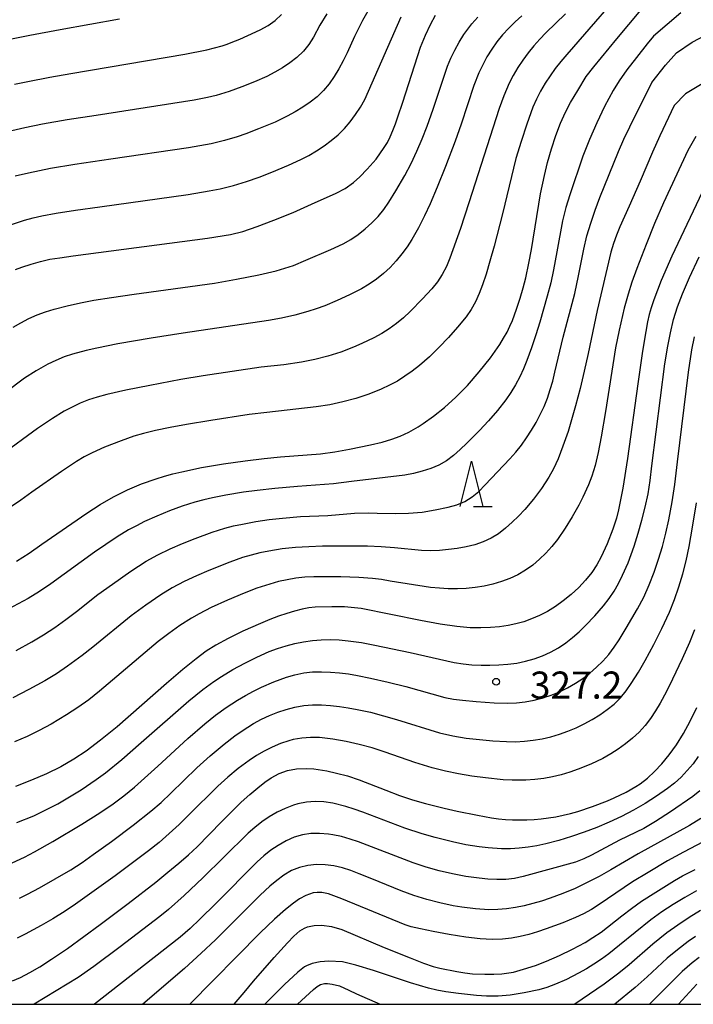
# Model space of a CAD drawing. Units: metres. Extents: x -46055 to -43747, y -124591 to -122873.
# Drawn here: x -45333 to -45259, y -124500 to -124391 of the extents above; entities that cross this region are included whole.
import ezdxf

# ---------------------------------------------------------------- set-up
doc = ezdxf.new("R2010")
doc.units = ezdxf.units.M
doc.header["$LTSCALE"] = 2.5
doc.layers.get('0').update_dxf_attribs({"linetype": 'CONTINUOUS'})
for name, color, linetype in [('6332000', 7, 'CONTINUOUS'), ('7101000', 7, 'CONTINUOUS'), ('7102000', 7, 'CONTINUOUS'), ('7312000', 7, 'CONTINUOUS'), ('9902000', 7, 'CONTINUOUS')]:
    doc.layers.add(name, color=color, linetype=linetype)
doc.styles.add('Dm_Anotation', font='txt')

# ---------------------------------------------------------------- blocks, each defined once
blk = doc.blocks.new('633200')
at = {"color": 0, "linetype": 'ByBlock', "lineweight": -2}
for points in [[(-0.5, -1), (0, 1), (0.5, -1)], [(0.08, -1), (0.92, -1)]]:
    blk.add_lwpolyline(points, dxfattribs=at)
blk = doc.blocks.new('731200')
at = {"color": 0, "linetype": 'ByBlock', "lineweight": -2}
blk.add_circle((0, 0), 0.15, dxfattribs=at)

msp = doc.modelspace()

# ---------------------------------------------------------------- linework, layer by layer
at = {"layer": '7101000', "flags": 128}
for points, elevation in [([(-45333.77, -124450.98), (-45332.35, -124450.1), (-45330.95, -124449.13), (-45325.96, -124445.68), (-45324.5, -124444.74), (-45323, -124443.88), (-45321.47, -124443.12), (-45319.91, -124442.45), (-45318.28, -124441.87), (-45317.39, -124441.6), (-45316.45, -124441.34), (-45315.44, -124441.1), (-45313.26, -124440.65), (-45310.84, -124440.24), (-45308.45, -124439.9), (-45306.35, -124439.64), (-45304.53, -124439.46), (-45300.1, -124439.11), (-45298.53, -124438.89), (-45296.88, -124438.61), (-45294.58, -124438.14), (-45293.29, -124437.82), (-45292.21, -124437.51), (-45291.3, -124437.18), (-45290.34, -124436.72), (-45289.3, -124436.12), (-45288.75, -124435.77), (-45287.6, -124434.97), (-45286.38, -124434), (-45285.13, -124432.86), (-45283.85, -124431.55), (-45282.53, -124430.06), (-45281.3, -124428.52), (-45280.76, -124427.77), (-45280.27, -124427.05), (-45279.84, -124426.35), (-45279.46, -124425.67), (-45279.14, -124425.01), (-45278.86, -124424.37), (-45278.4, -124423.12), (-45278, -124421.92), (-45277.66, -124420.77), (-45277.38, -124419.66), (-45277.04, -124418.05), (-45276.75, -124416.51), (-45275.77, -124410.37), (-45275.33, -124408.34), (-45274.97, -124406.9), (-45274.54, -124405.39), (-45274.06, -124403.91), (-45273.55, -124402.56), (-45273, -124401.34), (-45272.42, -124400.26), (-45271.64, -124398.93), (-45270.69, -124397.41), (-45269.84, -124396.33), (-45267.3, -124393.24), (-45262, -124386.86)], 340), ([(-45322.34, -124391.05), (-45328.93, -124392.23), (-45332.27, -124392.85), (-45335.03, -124393.42)], 360), ([(-45333.85, -124418.73), (-45333.17, -124418.47), (-45332.13, -124418.13), (-45331.08, -124417.84), (-45330.05, -124417.61), (-45328.95, -124417.44), (-45327.47, -124417.24), (-45312.62, -124415.29), (-45310.05, -124414.85), (-45308.71, -124414.52), (-45307.12, -124414), (-45305.26, -124413.3), (-45303.14, -124412.42), (-45301.12, -124411.53), (-45298.37, -124410.28), (-45297.39, -124409.78), (-45296.44, -124409.1), (-45295.77, -124408.5), (-45294.93, -124407.63), (-45293.95, -124406.54), (-45293.05, -124405.26), (-45292.71, -124404.68), (-45292.39, -124404.05), (-45292.09, -124403.37), (-45291.8, -124402.64), (-45291.53, -124401.86), (-45291, -124400.23), (-45289.03, -124394.16), (-45288.5, -124392.83), (-45287.95, -124391.65), (-45287.39, -124390.63)], 350), ([(-45257.53, -124409.48), (-45261.23, -124417.27), (-45262.4, -124419.95), (-45263.23, -124422.1), (-45263.52, -124422.97), (-45263.72, -124423.72), (-45263.9, -124424.51), (-45264.29, -124426.67), (-45264.51, -124428.04), (-45265, -124431.39), (-45266.12, -124439.65), (-45266.64, -124442.91), (-45267.11, -124445.33), (-45267.34, -124446.22), (-45267.75, -124447.47), (-45268.39, -124449.06), (-45269.06, -124450.5), (-45269.53, -124451.39), (-45270.09, -124452.25), (-45270.76, -124453.08), (-45271.52, -124453.9), (-45272.37, -124454.69), (-45273.24, -124455.39), (-45274.11, -124456.02), (-45274.99, -124456.55), (-45275.87, -124457), (-45276.75, -124457.38), (-45277.62, -124457.69), (-45278.48, -124457.94), (-45279.35, -124458.12), (-45280.28, -124458.26), (-45281.28, -124458.34), (-45282.36, -124458.38), (-45283.54, -124458.36), (-45285.03, -124458.22), (-45286.86, -124457.95), (-45289.04, -124457.55), (-45295.6, -124456.24), (-45296.7, -124456.1), (-45297.44, -124456.06), (-45298.87, -124456.04), (-45300.69, -124456.08), (-45301.39, -124456.17), (-45302.15, -124456.32), (-45302.97, -124456.52), (-45303.83, -124456.77), (-45304.75, -124457.09), (-45305.72, -124457.45), (-45306.74, -124457.88), (-45308.69, -124458.74), (-45310.34, -124459.55), (-45311.7, -124460.28), (-45312.77, -124460.95), (-45313.86, -124461.78), (-45315.33, -124462.97), (-45317.15, -124464.54), (-45322.61, -124469.3), (-45324.46, -124470.8), (-45326.04, -124471.99), (-45327.41, -124472.9), (-45328.86, -124473.73), (-45330.42, -124474.51), (-45332.1, -124475.23), (-45333.88, -124475.9)], 330), ([(-45334.21, -124497.41), (-45333.31, -124497.02), (-45332.29, -124496.49), (-45331.16, -124495.84), (-45329.87, -124495.02), (-45328.1, -124493.81), (-45324.48, -124491.16), (-45321.41, -124488.86), (-45318.33, -124486.48), (-45316.99, -124485.4), (-45315.79, -124484.39), (-45314.71, -124483.46), (-45313.76, -124482.6), (-45311.05, -124479.81), (-45309.93, -124478.66), (-45308.89, -124477.66), (-45307.93, -124476.79), (-45307.06, -124476.05), (-45306.27, -124475.45), (-45305.57, -124474.97), (-45304.67, -124474.48), (-45303.75, -124474.16), (-45302.78, -124473.97), (-45301.7, -124473.92), (-45300.86, -124473.97), (-45299.42, -124474.18), (-45298.33, -124474.42), (-45297.13, -124474.75), (-45295.82, -124475.18), (-45292.86, -124476.32), (-45291.36, -124476.89), (-45289.91, -124477.38), (-45288.49, -124477.79), (-45286.41, -124478.31), (-45284.97, -124478.64), (-45282.73, -124479.1), (-45281.19, -124479.38), (-45280.42, -124479.48), (-45279.64, -124479.55), (-45278.85, -124479.6), (-45278.06, -124479.61), (-45277.27, -124479.6), (-45276.47, -124479.56), (-45275.68, -124479.49), (-45274.87, -124479.39), (-45274.07, -124479.26), (-45273.26, -124479.1), (-45272.44, -124478.9), (-45271.63, -124478.68), (-45269.99, -124478.14), (-45268.36, -124477.5), (-45267.62, -124477.17), (-45266.29, -124476.53), (-45265.19, -124475.91), (-45264.72, -124475.6), (-45263.92, -124474.99), (-45263.13, -124474.26), (-45262.34, -124473.4), (-45261.53, -124472.42), (-45260.72, -124471.3), (-45259.93, -124470.06), (-45259.18, -124468.69), (-45258.46, -124467.19)], 320), ([(-45309.67, -124500), (-45308.54, -124498.7), (-45307.51, -124497.43), (-45305.25, -124494.83), (-45303.77, -124493.19), (-45303.06, -124492.45), (-45302.41, -124491.86), (-45301.89, -124491.57), (-45301.53, -124491.43), (-45300.81, -124491.29), (-45299.97, -124491.25), (-45298.88, -124491.38), (-45297.76, -124491.73), (-45293.05, -124493.71), (-45290.2, -124494.87), (-45288.72, -124495.44), (-45287.62, -124495.83), (-45286.91, -124496.02), (-45285, -124496.38), (-45284.13, -124496.52), (-45283.28, -124496.62), (-45281.91, -124496.67), (-45280.93, -124496.67), (-45280.03, -124496.64), (-45278.76, -124496.43), (-45277.64, -124496.12), (-45276.33, -124495.7), (-45275.08, -124495.22), (-45273.64, -124494.6), (-45272.2, -124493.9), (-45270.82, -124493.15), (-45269.95, -124492.63), (-45269.03, -124492.01), (-45266.74, -124490.2), (-45265.69, -124489.39), (-45264.58, -124488.61), (-45263.01, -124487.58), (-45260.93, -124486.3), (-45260.05, -124485.79), (-45258.63, -124485.08)], 310), ([(-45258.45, -124497.77), (-45260.47, -124500)], 300)]:
    msp.add_lwpolyline(points, dxfattribs=dict(at, elevation=elevation))
at = {"layer": '7102000', "flags": 128}
for points, elevation in [([(-45265.28, -124386.21), (-45272.86, -124394.96), (-45273.5, -124395.72), (-45274.12, -124396.5), (-45274.7, -124397.31), (-45275.24, -124398.15), (-45275.74, -124399.01), (-45276.19, -124399.89), (-45276.6, -124400.8), (-45277.27, -124402.67), (-45277.9, -124404.57), (-45278.48, -124406.48), (-45279.98, -124412.57), (-45280.89, -124416.14), (-45281.36, -124417.82), (-45281.78, -124419.26), (-45282.17, -124420.44), (-45282.53, -124421.4), (-45282.95, -124422.3), (-45283.44, -124423.15), (-45284, -124423.97), (-45284.94, -124425.12), (-45285.93, -124426.25), (-45286.96, -124427.34), (-45288.03, -124428.38), (-45289.16, -124429.36), (-45289.95, -124429.97), (-45290.76, -124430.54), (-45291.6, -124431.07), (-45292.47, -124431.54), (-45293.38, -124431.96), (-45294.76, -124432.52), (-45296.18, -124432.99), (-45297.63, -124433.37), (-45299.09, -124433.69), (-45300.57, -124433.94), (-45306.03, -124434.54), (-45308.01, -124434.78), (-45312.24, -124435.45), (-45314.92, -124435.89), (-45316.76, -124436.22), (-45318.35, -124436.55), (-45319.68, -124436.87), (-45320.76, -124437.18), (-45322.18, -124437.67), (-45324.03, -124438.4), (-45325.38, -124439.02), (-45326.26, -124439.47), (-45327.12, -124439.97), (-45328.79, -124441.06), (-45332.05, -124443.37), (-45333.28, -124444.24), (-45334.52, -124445.08)], 342), ([(-45294.72, -124389.9), (-45295.45, -124391.2), (-45296.34, -124392.97), (-45297.15, -124394.78), (-45297.59, -124395.67), (-45298.07, -124396.53), (-45298.59, -124397.38), (-45299.15, -124398.19), (-45299.78, -124398.94), (-45300.47, -124399.63), (-45301.24, -124400.25), (-45302.06, -124400.8), (-45302.91, -124401.31), (-45303.78, -124401.79), (-45305.13, -124402.43), (-45306.98, -124403.19), (-45308.38, -124403.73), (-45309.32, -124404.06), (-45310.75, -124404.49), (-45312.21, -124404.84), (-45314.73, -124405.28), (-45323.32, -124406.53), (-45327.28, -124407.11), (-45329.99, -124407.57), (-45332.44, -124408.07), (-45333.89, -124408.43)], 354), ([(-45277.84, -124390.7), (-45278.58, -124391.36), (-45279.28, -124392.06), (-45279.95, -124392.8), (-45280.58, -124393.57), (-45281.16, -124394.38), (-45281.69, -124395.22), (-45282.15, -124396.09), (-45282.57, -124397), (-45283.12, -124398.39), (-45284.55, -124402.65), (-45285.21, -124404.53), (-45286.26, -124407.33), (-45287.19, -124409.64), (-45287.97, -124411.47), (-45288.6, -124412.81), (-45289.27, -124414.13), (-45289.99, -124415.41), (-45290.52, -124416.23), (-45291.09, -124417.02), (-45291.72, -124417.77), (-45292.4, -124418.5), (-45293.13, -124419.17), (-45293.9, -124419.79), (-45294.71, -124420.35), (-45295.57, -124420.86), (-45296.89, -124421.54), (-45298.25, -124422.17), (-45299.63, -124422.74), (-45300.57, -124423.09), (-45301.51, -124423.39), (-45302.95, -124423.79), (-45304.41, -124424.12), (-45305.88, -124424.39), (-45315.31, -124425.78), (-45318.86, -124426.33), (-45322.55, -124426.97), (-45324.85, -124427.42), (-45326.06, -124427.69), (-45327.54, -124428.09), (-45328.47, -124428.41), (-45329.39, -124428.79), (-45330.29, -124429.22), (-45331.59, -124429.95), (-45332.85, -124430.75), (-45337.26, -124434.02)], 346), ([(-45273, -124390.47), (-45275.15, -124392.56), (-45275.85, -124393.26), (-45276.51, -124394), (-45277.14, -124394.78), (-45277.73, -124395.58), (-45278.28, -124396.41), (-45278.77, -124397.27), (-45279.22, -124398.15), (-45279.82, -124399.52), (-45280.35, -124400.92), (-45283.68, -124411.38), (-45284.62, -124414.22), (-45285.78, -124417.5), (-45286.17, -124418.42), (-45286.63, -124419.28), (-45287.17, -124420.1), (-45287.79, -124420.87), (-45288.8, -124421.97), (-45290.2, -124423.39), (-45290.93, -124424.08), (-45291.69, -124424.71), (-45292.49, -124425.29), (-45293.33, -124425.81), (-45294.21, -124426.29), (-45295.55, -124426.94), (-45296.47, -124427.33), (-45297.86, -124427.87), (-45299.29, -124428.33), (-45300.73, -124428.7), (-45302.2, -124428.99), (-45304.18, -124429.28), (-45306.66, -124429.55), (-45313.09, -124430.5), (-45315.56, -124430.91), (-45318.99, -124431.55), (-45321.65, -124432.09), (-45323.75, -124432.57), (-45324.83, -124432.86), (-45325.78, -124433.17), (-45326.7, -124433.53), (-45327.6, -124433.95), (-45328.47, -124434.42), (-45329.75, -124435.2), (-45331.41, -124436.32), (-45335.44, -124439.27)], 344), ([(-45260.24, -124390.36), (-45263.26, -124392.94), (-45263.94, -124393.77), (-45265.15, -124395.28), (-45266.21, -124396.66), (-45267.07, -124397.88), (-45267.73, -124398.93), (-45268.67, -124400.73), (-45269.54, -124402.53), (-45270.34, -124404.35), (-45271.07, -124406.21), (-45272.53, -124410.47), (-45272.96, -124411.9), (-45273.32, -124413.35), (-45273.94, -124416.79), (-45274.31, -124418.76), (-45274.63, -124420.22), (-45275.01, -124421.67), (-45275.84, -124424.55), (-45276.28, -124425.98), (-45276.74, -124427.4), (-45277.26, -124428.8), (-45277.63, -124429.72), (-45278.05, -124430.62), (-45278.51, -124431.49), (-45279.03, -124432.34), (-45279.61, -124433.15), (-45280.53, -124434.33), (-45281.5, -124435.46), (-45282.52, -124436.55), (-45283.92, -124437.96), (-45284.65, -124438.64), (-45285.39, -124439.3), (-45286.18, -124439.88), (-45287.02, -124440.36), (-45287.91, -124440.74), (-45288.85, -124441.04), (-45289.8, -124441.28), (-45290.76, -124441.47), (-45296.69, -124442.2), (-45298.67, -124442.43), (-45302.66, -124442.72), (-45305.15, -124442.94), (-45307.13, -124443.16), (-45308.62, -124443.37), (-45310.59, -124443.69), (-45312.06, -124443.98), (-45313.03, -124444.2), (-45314, -124444.46), (-45315.42, -124444.91), (-45316.83, -124445.44), (-45318.21, -124446.01), (-45319.57, -124446.62), (-45320.46, -124447.07), (-45321.34, -124447.54), (-45322.62, -124448.31), (-45325.11, -124449.98), (-45329.97, -124453.5), (-45331.2, -124454.35), (-45332.47, -124455.13), (-45334.67, -124456.31)], 338), ([(-45334.3, -124413.75), (-45332.88, -124413.28), (-45331.92, -124413.02), (-45330.95, -124412.8), (-45329.35, -124412.51), (-45327.22, -124412.18), (-45324.53, -124411.79), (-45314.75, -124410.44), (-45312.44, -124410.05), (-45311.22, -124409.81), (-45309.73, -124409.44), (-45308.3, -124409), (-45306.89, -124408.51), (-45305.49, -124407.96), (-45303.64, -124407.2), (-45302.28, -124406.59), (-45301.4, -124406.13), (-45300.54, -124405.63), (-45299.71, -124405.08), (-45298.91, -124404.49), (-45298.16, -124403.85), (-45297.46, -124403.16), (-45296.81, -124402.41), (-45296.22, -124401.61), (-45295.68, -124400.78), (-45295.21, -124399.92), (-45294.79, -124399.02), (-45291.18, -124390.81)], 352), ([(-45299.42, -124390.46), (-45300.18, -124391.73), (-45300.87, -124393.05), (-45301.39, -124393.87), (-45302, -124394.61), (-45302.71, -124395.28), (-45303.49, -124395.87), (-45304.31, -124396.42), (-45305.16, -124396.92), (-45306.05, -124397.38), (-45307.41, -124397.99), (-45308.8, -124398.54), (-45310.21, -124399.04), (-45311.64, -124399.48), (-45312.61, -124399.72), (-45314.08, -124400.01), (-45324.92, -124401.69), (-45328.13, -124402.2), (-45330.86, -124402.68), (-45332.82, -124403.08), (-45334.28, -124403.41)], 356), ([(-45334.12, -124425.13), (-45333.26, -124424.63), (-45332.38, -124424.17), (-45331.47, -124423.76), (-45330.55, -124423.42), (-45329.6, -124423.13), (-45328.15, -124422.76), (-45326.68, -124422.43), (-45325.18, -124422.14), (-45323.24, -124421.82), (-45320.74, -124421.46), (-45311.85, -124420.24), (-45309.39, -124419.81), (-45306.94, -124419.32), (-45305, -124418.88), (-45304.05, -124418.6), (-45303.11, -124418.28), (-45301.72, -124417.72), (-45298.96, -124416.54), (-45297.61, -124415.9), (-45296.75, -124415.41), (-45295.93, -124414.86), (-45295.15, -124414.25), (-45294.41, -124413.58), (-45293.74, -124412.87), (-45293.11, -124412.11), (-45292.55, -124411.31), (-45291.76, -124410.05), (-45290.77, -124408.33), (-45290.08, -124407.01), (-45289.43, -124405.67), (-45288.84, -124404.3), (-45288.29, -124402.9), (-45287.63, -124401.02), (-45286.05, -124396.27), (-45285.68, -124395.36), (-45285.25, -124394.47), (-45284.76, -124393.6), (-45284.23, -124392.76), (-45283.35, -124391.57), (-45282.7, -124390.82)], 348), ([(-45333.98, -124398.24), (-45332.51, -124397.94), (-45330.06, -124397.48), (-45327.75, -124397.08), (-45315.12, -124394.93), (-45312.69, -124394.43), (-45311, -124394), (-45310.44, -124393.81), (-45309.98, -124393.63), (-45309.05, -124393.25), (-45308.14, -124392.85), (-45306.78, -124392.23), (-45305.91, -124391.75), (-45305.13, -124391.19), (-45304.42, -124390.54)], 358), ([(-45333.79, -124460.89), (-45332.04, -124459.92), (-45330.77, -124459.15), (-45329.52, -124458.32), (-45328.3, -124457.46), (-45327.11, -124456.55), (-45324.75, -124454.69), (-45323.13, -124453.52), (-45321.08, -124452.1), (-45319.4, -124451.01), (-45318.1, -124450.28), (-45316.75, -124449.63), (-45315.38, -124449.04), (-45313.99, -124448.48), (-45312.11, -124447.79), (-45310.68, -124447.35), (-45309.72, -124447.1), (-45308.74, -124446.89), (-45307.27, -124446.61), (-45305.79, -124446.39), (-45304.3, -124446.22), (-45302.31, -124446.07), (-45299.31, -124445.93), (-45296.33, -124445.7), (-45294.83, -124445.66), (-45293.84, -124445.68), (-45291.85, -124445.74), (-45290.36, -124445.69), (-45288.87, -124445.56), (-45287.41, -124445.33), (-45285.96, -124445.02), (-45285.02, -124444.75), (-45284.14, -124444.38), (-45283.32, -124443.88), (-45282.57, -124443.28), (-45281.88, -124442.57), (-45279.15, -124439.68), (-45278.49, -124438.94), (-45277.87, -124438.16), (-45277.29, -124437.36), (-45276.74, -124436.52), (-45276.24, -124435.66), (-45275.78, -124434.79), (-45275.37, -124433.88), (-45275, -124432.96), (-45274.68, -124432.02), (-45274.4, -124431.07), (-45274.16, -124430.1), (-45273.26, -124426.21), (-45271.97, -124421.38), (-45271.54, -124419.43), (-45270.97, -124416.49), (-45270.62, -124415.03), (-45270.2, -124413.6), (-45269.72, -124412.18), (-45269.18, -124410.79), (-45267.12, -124405.69), (-45266.53, -124404.32), (-45265.87, -124402.97), (-45263.44, -124398.05), (-45261.94, -124396.14), (-45260.69, -124394.76), (-45258.99, -124393.59), (-45256.8, -124392.44)], 336), ([(-45256.33, -124397.28), (-45259.7, -124399.3), (-45260.96, -124400.59), (-45262.54, -124403.95), (-45263.38, -124405.76), (-45264.74, -124408.98), (-45265.96, -124411.72), (-45266.96, -124414.01), (-45267.35, -124414.93), (-45267.69, -124415.87), (-45267.98, -124416.82), (-45269.48, -124423.26), (-45270.49, -124428.02), (-45270.91, -124429.97), (-45271.37, -124431.91), (-45271.88, -124433.83), (-45272.71, -124436.65), (-45273.27, -124438.29), (-45273.81, -124439.67), (-45274.33, -124440.8), (-45274.84, -124441.69), (-45275.65, -124442.94), (-45276.54, -124444.13), (-45277.5, -124445.28), (-45278.18, -124446), (-45278.89, -124446.69), (-45279.62, -124447.36), (-45280.4, -124447.96), (-45281.23, -124448.46), (-45282.11, -124448.86), (-45283.04, -124449.17), (-45284, -124449.4), (-45284.97, -124449.59), (-45285.95, -124449.72), (-45286.94, -124449.81), (-45287.94, -124449.85), (-45288.93, -124449.83), (-45291.91, -124449.53), (-45293.4, -124449.4), (-45294.89, -124449.34), (-45298.38, -124449.32), (-45299.88, -124449.34), (-45301.38, -124449.39), (-45302.87, -124449.47), (-45304.36, -124449.62), (-45305.83, -124449.87), (-45306.81, -124450.08), (-45307.77, -124450.32), (-45308.73, -124450.6), (-45310.15, -124451.09), (-45312.47, -124452.01), (-45313.84, -124452.6), (-45315.2, -124453.23), (-45316.52, -124453.94), (-45317.79, -124454.73), (-45319.44, -124455.85), (-45321.06, -124457.03), (-45325.32, -124460.49), (-45326.5, -124461.43), (-45328.1, -124462.62), (-45329.34, -124463.46), (-45330.62, -124464.24), (-45332.37, -124465.2), (-45334.15, -124466.09)], 334), ([(-45258.55, -124404.04), (-45259.47, -124405.56), (-45262.13, -124411.37), (-45263.13, -124413.66), (-45264.08, -124415.99), (-45265.11, -124418.63), (-45265.65, -124420.15), (-45266.07, -124421.45), (-45266.49, -124423.02), (-45267.04, -124425.45), (-45267.45, -124427.41), (-45268.57, -124434.44), (-45269.03, -124437.25), (-45269.37, -124438.96), (-45269.71, -124440.41), (-45270.07, -124441.6), (-45270.44, -124442.55), (-45271.06, -124443.91), (-45271.51, -124444.8), (-45272.25, -124446.09), (-45273.04, -124447.35), (-45273.89, -124448.58), (-45274.5, -124449.37), (-45275.15, -124450.11), (-45275.86, -124450.79), (-45276.61, -124451.43), (-45277.42, -124452), (-45278.27, -124452.5), (-45279.16, -124452.92), (-45280.08, -124453.26), (-45281.03, -124453.53), (-45282, -124453.75), (-45282.98, -124453.9), (-45283.97, -124454), (-45284.96, -124454.05), (-45285.96, -124454.04), (-45286.95, -124453.99), (-45287.94, -124453.89), (-45292.38, -124453.19), (-45293.37, -124453.03), (-45294.36, -124452.91), (-45295.85, -124452.79), (-45297.85, -124452.73), (-45299.85, -124452.71), (-45300.85, -124452.72), (-45301.84, -124452.78), (-45302.82, -124452.89), (-45303.8, -124453.05), (-45304.77, -124453.26), (-45305.73, -124453.52), (-45307.15, -124453.98), (-45308.55, -124454.52), (-45310.39, -124455.3), (-45312.21, -124456.11), (-45313.54, -124456.8), (-45314.4, -124457.3), (-45315.66, -124458.12), (-45316.88, -124458.98), (-45318.07, -124459.89), (-45322.65, -124463.76), (-45324.56, -124465.38), (-45325.73, -124466.31), (-45326.95, -124467.18), (-45328.21, -124467.99), (-45329.93, -124469.01), (-45331.24, -124469.72), (-45332.59, -124470.38), (-45333.96, -124470.99)], 332), ([(-45333.7, -124479.89), (-45331.85, -124479.14), (-45330.49, -124478.51), (-45329.17, -124477.82), (-45327.87, -124477.07), (-45326.6, -124476.28), (-45324.92, -124475.14), (-45323.92, -124474.39), (-45322.11, -124472.91), (-45319.96, -124471.06), (-45314.67, -124466.44), (-45313.12, -124465.19), (-45311.91, -124464.31), (-45311.08, -124463.76), (-45309.8, -124462.99), (-45308.48, -124462.28), (-45307.14, -124461.62), (-45305.77, -124461), (-45304.85, -124460.65), (-45303.91, -124460.35), (-45302.95, -124460.1), (-45301.98, -124459.91), (-45301.01, -124459.77), (-45300.03, -124459.69), (-45299.03, -124459.67), (-45298.04, -124459.71), (-45297.04, -124459.79), (-45295.56, -124459.99), (-45294.09, -124460.27), (-45290.18, -124461.11), (-45285.32, -124462.2), (-45284.33, -124462.35), (-45283.34, -124462.44), (-45282.34, -124462.49), (-45281.35, -124462.5), (-45280.36, -124462.47), (-45279.37, -124462.39), (-45278.38, -124462.26), (-45277.41, -124462.07), (-45276.47, -124461.8), (-45275.54, -124461.46), (-45274.64, -124461.05), (-45273.78, -124460.58), (-45272.97, -124460.04), (-45272.21, -124459.45), (-45271.48, -124458.79), (-45270.78, -124458.11), (-45269.76, -124457.04), (-45268.77, -124455.92), (-45268.17, -124455.13), (-45267.62, -124454.31), (-45267.12, -124453.45), (-45266.68, -124452.56), (-45266.07, -124451.19), (-45265.71, -124450.27), (-45265.38, -124449.32), (-45264.94, -124447.89), (-45264.53, -124446.46), (-45264.16, -124445.01), (-45263.86, -124443.54), (-45263.63, -124442.07), (-45263.43, -124440.45), (-45262, -124429.17), (-45261.68, -124427.2), (-45261.38, -124425.73), (-45261.03, -124424.28), (-45260.59, -124422.85), (-45260.05, -124421.43), (-45259.26, -124419.64), (-45258.19, -124417.35)], 328), ([(-45334.25, -124484.35), (-45332.86, -124483.72), (-45331.76, -124483.14), (-45329.72, -124481.99), (-45326.52, -124480.06), (-45324.54, -124478.81), (-45323.07, -124477.82), (-45321.86, -124476.93), (-45320.7, -124475.99), (-45319.59, -124475), (-45318.11, -124473.66), (-45314.8, -124470.61), (-45312.92, -124468.97), (-45311.74, -124468.04), (-45310.53, -124467.17), (-45309.28, -124466.36), (-45308.42, -124465.85), (-45307.54, -124465.38), (-45306.65, -124464.93), (-45305.28, -124464.34), (-45303.88, -124463.83), (-45302.93, -124463.56), (-45301.96, -124463.36), (-45300.98, -124463.25), (-45299.99, -124463.23), (-45298.99, -124463.26), (-45298, -124463.34), (-45297.02, -124463.46), (-45296.03, -124463.64), (-45294.56, -124463.94), (-45292.61, -124464.37), (-45290.67, -124464.85), (-45286.35, -124466.06), (-45285.37, -124466.24), (-45284.38, -124466.37), (-45282.89, -124466.52), (-45280.9, -124466.66), (-45279.41, -124466.71), (-45278.43, -124466.66), (-45277.44, -124466.54), (-45276.47, -124466.36), (-45275.51, -124466.11), (-45274.57, -124465.8), (-45273.65, -124465.43), (-45272.76, -124465), (-45271.9, -124464.5), (-45271.07, -124463.96), (-45270.29, -124463.37), (-45269.55, -124462.73), (-45268.85, -124462.04), (-45268.2, -124461.3), (-45267.61, -124460.52), (-45267.06, -124459.7), (-45266.28, -124458.42), (-45265.03, -124456.28), (-45264.34, -124454.96), (-45263.72, -124453.6), (-45263.18, -124452.21), (-45262.7, -124450.79), (-45262.27, -124449.36), (-45261.9, -124447.9), (-45261.57, -124446.44), (-45261.19, -124444.45), (-45260.9, -124442.51), (-45260.58, -124440), (-45259.38, -124430.11), (-45259, -124427.64), (-45258.71, -124426.17)], 326), ([(-45333.42, -124488.27), (-45332.53, -124487.82), (-45331.21, -124487.11), (-45329.46, -124486.14), (-45327.75, -124485.12), (-45326.49, -124484.31), (-45325.26, -124483.45), (-45323.24, -124481.98), (-45320.84, -124480.19), (-45318.88, -124478.65), (-45317.74, -124477.67), (-45316.66, -124476.65), (-45313.8, -124473.85), (-45312.31, -124472.51), (-45310.78, -124471.23), (-45309.6, -124470.32), (-45308.78, -124469.75), (-45307.51, -124468.96), (-45306.64, -124468.48), (-45305.74, -124468.06), (-45304.82, -124467.69), (-45303.89, -124467.38), (-45302.93, -124467.13), (-45301.96, -124466.96), (-45300.98, -124466.87), (-45300, -124466.87), (-45299.01, -124466.94), (-45298.02, -124467.06), (-45297.03, -124467.2), (-45296.05, -124467.38), (-45294.59, -124467.71), (-45293.14, -124468.09), (-45291.71, -124468.52), (-45286.93, -124469.98), (-45285.47, -124470.31), (-45284, -124470.55), (-45282.51, -124470.72), (-45281.02, -124470.86), (-45279.53, -124470.95), (-45278.53, -124470.96), (-45277.54, -124470.9), (-45276.56, -124470.8), (-45275.57, -124470.64), (-45274.61, -124470.42), (-45273.66, -124470.14), (-45272.72, -124469.8), (-45271.81, -124469.41), (-45270.91, -124468.97), (-45270.04, -124468.49), (-45269.19, -124467.98), (-45268.37, -124467.41), (-45267.61, -124466.79), (-45266.92, -124466.1), (-45266.29, -124465.34), (-45265.72, -124464.52), (-45264.91, -124463.27), (-45264.16, -124461.98), (-45263.21, -124460.22), (-45262.32, -124458.44), (-45261.49, -124456.63), (-45260.94, -124455.24), (-45260.43, -124453.83), (-45259.99, -124452.4), (-45259.62, -124450.95), (-45259.3, -124449.36), (-45258.92, -124447.24), (-45258.49, -124444.56)], 324), ([(-45258.71, -124458.58), (-45259.26, -124459.97), (-45260.08, -124461.79), (-45261.14, -124464.05), (-45261.8, -124465.4), (-45262.53, -124466.7), (-45263.04, -124467.56), (-45263.59, -124468.39), (-45264.19, -124469.17), (-45264.85, -124469.9), (-45265.57, -124470.58), (-45266.34, -124471.2), (-45267.15, -124471.78), (-45267.98, -124472.31), (-45268.85, -124472.8), (-45270.2, -124473.45), (-45271.58, -124474.01), (-45272.52, -124474.34), (-45273.47, -124474.63), (-45274.43, -124474.86), (-45275.4, -124475.03), (-45276.39, -124475.15), (-45277.39, -124475.21), (-45278.88, -124475.22), (-45279.88, -124475.17), (-45281.86, -124474.97), (-45283.35, -124474.76), (-45284.82, -124474.52), (-45286.29, -124474.21), (-45287.74, -124473.85), (-45289.65, -124473.27), (-45292.96, -124472.12), (-45294.38, -124471.65), (-45295.82, -124471.25), (-45297.28, -124470.92), (-45298.75, -124470.67), (-45300.23, -124470.51), (-45301.21, -124470.48), (-45302.18, -124470.55), (-45303.14, -124470.73), (-45303.61, -124470.85), (-45304.55, -124471.17), (-45305.45, -124471.55), (-45306.33, -124471.99), (-45307.19, -124472.49), (-45308.01, -124473.04), (-45309.21, -124473.93), (-45310.37, -124474.88), (-45311.48, -124475.89), (-45314.67, -124479.06), (-45315.74, -124480.1), (-45316.84, -124481.12), (-45317.97, -124482.09), (-45319.14, -124483.02), (-45322.85, -124485.78), (-45325.14, -124487.46), (-45327.21, -124488.92), (-45328.35, -124489.69), (-45329.73, -124490.54), (-45331.03, -124491.29), (-45332.78, -124492.25), (-45333.66, -124492.7)], 322), ([(-45258.29, -124472.58), (-45258.88, -124473.39), (-45259.51, -124474.16), (-45260.19, -124474.87), (-45260.92, -124475.54), (-45261.7, -124476.15), (-45262.93, -124477), (-45264.19, -124477.8), (-45265.48, -124478.54), (-45266.8, -124479.23), (-45268.16, -124479.86), (-45269.54, -124480.43), (-45270.93, -124480.97), (-45272.33, -124481.46), (-45273.74, -124481.89), (-45275.18, -124482.26), (-45276.15, -124482.48), (-45277.13, -124482.64), (-45278.11, -124482.75), (-45279.09, -124482.81), (-45280.08, -124482.8), (-45281.56, -124482.71), (-45282.54, -124482.6), (-45284.02, -124482.36), (-45285.48, -124482.05), (-45287.42, -124481.57), (-45288.86, -124481.15), (-45290.76, -124480.53), (-45295.43, -124478.76), (-45296.37, -124478.41), (-45297.31, -124478.12), (-45298.76, -124477.77), (-45299.74, -124477.61), (-45300.71, -124477.56), (-45301.67, -124477.63), (-45302.63, -124477.83), (-45303.1, -124477.98), (-45304.02, -124478.34), (-45304.91, -124478.76), (-45305.77, -124479.26), (-45306.59, -124479.82), (-45307.37, -124480.43), (-45308.13, -124481.07), (-45310.8, -124483.73), (-45313.13, -124486), (-45315.19, -124487.95), (-45316.93, -124489.51), (-45317.89, -124490.3), (-45322.27, -124493.65), (-45325.18, -124495.83), (-45326.92, -124497.05), (-45331.81, -124500)], 318), ([(-45258.12, -124476.41), (-45258.89, -124477.03), (-45261.36, -124478.72), (-45263.03, -124479.8), (-45264.33, -124480.55), (-45267.03, -124481.84), (-45270.1, -124483.49), (-45270.98, -124483.93), (-45271.9, -124484.29), (-45277.66, -124485.86), (-45278.62, -124486.07), (-45279.59, -124486.18), (-45280.58, -124486.21), (-45281.57, -124486.15), (-45282.56, -124486.06), (-45284.04, -124485.85), (-45285.51, -124485.57), (-45286.97, -124485.23), (-45288.41, -124484.82), (-45289.84, -124484.37), (-45295.9, -124482.05), (-45296.84, -124481.72), (-45297.79, -124481.45), (-45298.75, -124481.25), (-45299.23, -124481.18), (-45300.2, -124481.1), (-45301.17, -124481.11), (-45302.11, -124481.26), (-45303.03, -124481.53), (-45303.92, -124481.93), (-45304.78, -124482.42), (-45305.6, -124482.96), (-45306.38, -124483.57), (-45307.12, -124484.23), (-45311.68, -124488.84), (-45313.45, -124490.6), (-45314.54, -124491.61), (-45315.65, -124492.58), (-45325.12, -124500)], 316), ([(-45258.01, -124479.44), (-45259.27, -124480.24), (-45264.95, -124483.37), (-45267.97, -124485.12), (-45269.27, -124485.85), (-45270.58, -124486.54), (-45271.92, -124487.18), (-45273.29, -124487.76), (-45274.69, -124488.28), (-45275.64, -124488.58), (-45276.59, -124488.86), (-45277.56, -124489.1), (-45278.53, -124489.3), (-45279.51, -124489.45), (-45280.49, -124489.52), (-45281.48, -124489.54), (-45282.97, -124489.45), (-45284.46, -124489.27), (-45285.44, -124489.11), (-45286.9, -124488.79), (-45288.35, -124488.4), (-45289.77, -124487.95), (-45291.18, -124487.44), (-45294.42, -124486.11), (-45295.81, -124485.56), (-45296.74, -124485.21), (-45297.68, -124484.9), (-45298.63, -124484.68), (-45299.59, -124484.56), (-45300.55, -124484.55), (-45301.51, -124484.65), (-45302.44, -124484.87), (-45303.32, -124485.22), (-45304.15, -124485.7), (-45304.94, -124486.3), (-45305.7, -124486.94), (-45306.8, -124487.94), (-45309.25, -124490.4), (-45311.73, -124492.86), (-45313.3, -124494.36), (-45315.16, -124496.05), (-45319.76, -124500)], 314), ([(-45257.74, -124482.03), (-45259.95, -124483.19), (-45261.7, -124484.15), (-45263.86, -124485.41), (-45265.56, -124486.46), (-45269.28, -124488.97), (-45270.12, -124489.5), (-45270.99, -124489.98), (-45271.89, -124490.41), (-45273.27, -124490.98), (-45275.14, -124491.67), (-45276.09, -124491.99), (-45277.04, -124492.27), (-45278.01, -124492.5), (-45278.98, -124492.67), (-45279.97, -124492.79), (-45281.09, -124492.83), (-45282.44, -124492.75), (-45284.04, -124492.57), (-45285.88, -124492.27), (-45287.65, -124491.95), (-45289.05, -124491.66), (-45290.07, -124491.42), (-45290.72, -124491.22), (-45297.75, -124488.35), (-45299.21, -124487.79), (-45299.97, -124487.64), (-45300.46, -124487.62), (-45300.91, -124487.69), (-45301.72, -124487.95), (-45302.44, -124488.35), (-45303.11, -124488.8), (-45303.99, -124489.51), (-45305.19, -124490.6), (-45306.77, -124492.1), (-45314.57, -124500)], 312), ([(-45258.48, -124487.46), (-45259.79, -124488.18), (-45261.07, -124488.95), (-45262.32, -124489.77), (-45263.54, -124490.65), (-45267.03, -124493.47), (-45268.21, -124494.4), (-45269.02, -124494.99), (-45269.84, -124495.55), (-45270.68, -124496.08), (-45271.55, -124496.57), (-45272.88, -124497.24), (-45274.1, -124497.78), (-45275.04, -124498.14), (-45275.96, -124498.39), (-45277.58, -124498.72), (-45279.1, -124498.98), (-45280.44, -124499.09), (-45281.75, -124499.09), (-45282.83, -124499.04), (-45284.82, -124498.81), (-45286.25, -124498.61), (-45287.23, -124498.44), (-45288.17, -124498.22), (-45290.13, -124497.63), (-45294.25, -124496.27), (-45296.18, -124495.66), (-45297.69, -124495.3), (-45299.18, -124495.24), (-45300.13, -124495.32), (-45301.04, -124495.5), (-45301.66, -124495.74), (-45301.89, -124495.87), (-45302.63, -124496.46), (-45304.1, -124497.82), (-45306.25, -124500)], 308), ([(-45258.04, -124489.64), (-45259.32, -124490.41), (-45260.57, -124491.23), (-45261.78, -124492.11), (-45263.33, -124493.36), (-45265.95, -124495.63), (-45267.1, -124496.56), (-45268.71, -124497.76), (-45271.97, -124500)], 306), ([(-45258.62, -124492.51), (-45259.43, -124493.07), (-45260.61, -124493.96), (-45261.75, -124494.91), (-45263.95, -124496.95), (-45265.28, -124498.14), (-45267.54, -124500)], 304), ([(-45258.18, -124494.81), (-45258.96, -124495.41), (-45260.09, -124496.38), (-45263.68, -124500)], 302), ([(-45302.66, -124500), (-45300.87, -124498.37), (-45300.48, -124498.02), (-45300.11, -124497.82), (-45299.67, -124497.7), (-45299.32, -124497.7), (-45298.81, -124497.76), (-45298.02, -124497.96), (-45296.97, -124498.45), (-45296.13, -124498.84), (-45293.49, -124500)], 306)]:
    msp.add_lwpolyline(points, dxfattribs=dict(at, elevation=elevation))
at = {"layer": '9902000', "flags": 128}
msp.add_lwpolyline([(-46000, -124500), (-44000, -124500), (-44000, -123000), (-46000, -123000)], close=True, dxfattribs=at)

# ---------------------------------------------------------------- block references
at = {"layer": '6332000', "xscale": 2.5, "yscale": 2.5, "zscale": 2.5}
msp.add_blockref('633200', (-45283.39, -124442.43), dxfattribs=at)
at = {"layer": '7312000', "xscale": 2.5, "yscale": 2.5, "zscale": 2.5}
msp.add_blockref('731200', (-45280.67, -124464.33, 327.16), dxfattribs=at)

# ---------------------------------------------------------------- texts
at = {"layer": '7312000', "style": 'Dm_Anotation'}
msp.add_text('327.2', height=3, dxfattribs=at).set_placement((-45276.92, -124466.2))

doc.saveas('drawing.dxf')
